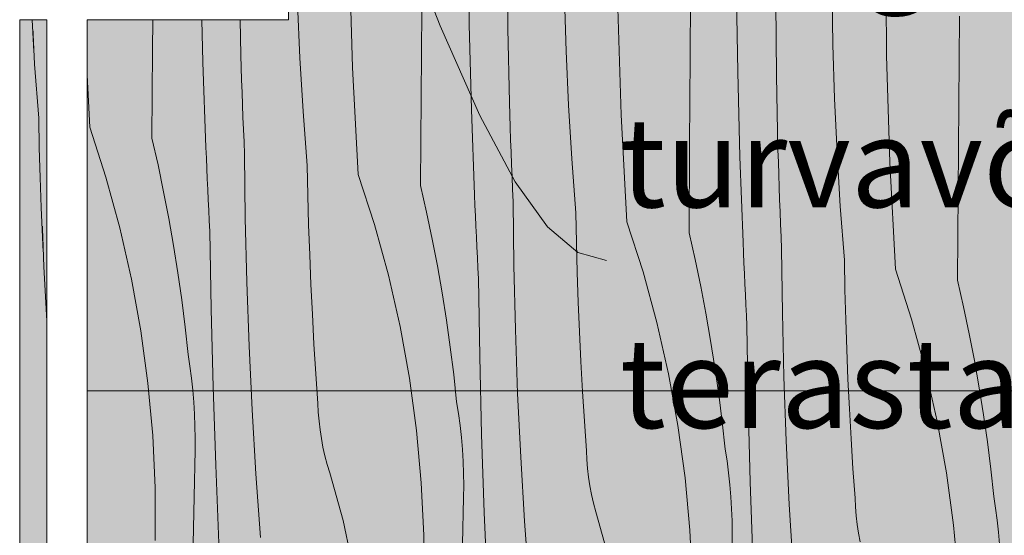
# Model space of a CAD drawing. Units: millimetres. Extents: x -57102 to -40539, y 3151 to 6303.
# Drawn here: x -57102 to -56661, y 3690 to 3921 of the extents above; entities that cross this region are included whole.
import ezdxf

# ---------------------------------------------------------------- set-up
doc = ezdxf.new("R2010")
doc.units = ezdxf.units.MM
doc.header["$MEASUREMENT"] = 0
doc.linetypes.add('KAUSS punktiirjoon L', pattern=[4.233333, 2.116667, -2.116667])
doc.linetypes.add('Wipeout_Contour', pattern=[1000, 0, -1000])
for name, color, linetype, lineweight, true_color in [('1_RAAMATUKOGU MÄNGUVÕRK_1_0_Pen_No__245', 7, 'Continuous', 13, 0x474874), ('1_RAAMATUKOGU MÄNGUVÕRK_1_SA - RIPPLAED_Pen_No__87', 7, 'Continuous', 9, 0x8a8a8a), ('1_RAAMATUKOGU MÄNGUVÕRK_1_SA - SISUSTUS - erimööbel_Pen_No__245', 7, 'Continuous', 13, 0x474874), ('1_RAAMATUKOGU MÄNGUVÕRK_1_SA - SISUSTUS - erimööbel_Pen_No__87', 7, 'Continuous', 9, 0x8a8a8a), ('1_RAAMATUKOGU MÄNGUVÕRK_1_SA - TREPP - piire_Pen_No__87', 7, 'Continuous', 9, 0x8a8a8a)]:
    doc.layers.add(name, color=color, linetype=linetype, lineweight=lineweight, true_color=true_color)
for name, color, linetype in [('1_RAAMATUKOGU MÄNGUVÕRK_1_SA - RIPPLAED', 7, 'Continuous'), ('1_RAAMATUKOGU MÄNGUVÕRK_1_SA - SISUSTUS - erimööbel', 7, 'Continuous'), ('1_RAAMATUKOGU MÄNGUVÕRK_1_SA - TREPP - piire', 7, 'Continuous')]:
    doc.layers.add(name, color=color, linetype=linetype)
doc.layers.add('1_RAAMATUKOGU MÄNGUVÕRK_1_SA - RIPPLAED_Pen_No__18', color=9, linetype='Continuous', lineweight=13)
doc.layers.add('1_RAAMATUKOGU MÄNGUVÕRK_1_SA - SISUSTUS - erimööbel_Pen_No__18', color=9, linetype='Continuous', lineweight=13)
doc.styles.add('GENERATED_STYLE_1', font='txt')

# ---------------------------------------------------------------- blocks, each defined once
blk = doc.blocks.new('*X31', base_point=(-63460.39, -783.93))
at = {"layer": '1_RAAMATUKOGU MÄNGUVÕRK_1_SA - RIPPLAED_Pen_No__18', "color": 9, "linetype": 'Continuous', "lineweight": 13}
for p, q in [((-56900.51, 3918.92), (-56901.09, 3957.07)), ((-56883.21, 3917.02), (-56883.45, 3950.07)), ((-56713.94, 3905), (-56714.23, 3952.82)), ((-56952.65, 3899.55), (-56954.07, 3947.35)), ((-56801.71, 3904.41), (-56801.42, 3943.76)), ((-56780.45, 3897.74), (-56781.02, 3935.9)), ((-56737.86, 3909.93), (-56738.22, 3934.07)), ((-56976.19, 3904.01), (-56977.27, 3928.13)), ((-56857.21, 3906.96), (-56857.93, 3931.1)), ((-56763.14, 3895.85), (-56763.38, 3928.9)), ((-56922.04, 3886.24), (-56921.77, 3925.59)), ((-56832.58, 3878.38), (-56834.01, 3926.17)), ((-56681.64, 3883.24), (-56681.35, 3922.59)), ((-57042.11, 3907.41), (-57042.02, 3921)), ((-57019.6, 3901.94), (-57020.09, 3921)), ((-57002.59, 3905.16), (-57002.92, 3921)), ((-56899.54, 3880.77), (-56900.51, 3918.92)), ((-56882.53, 3883.99), (-56883.21, 3917.02)), ((-56737.14, 3885.79), (-56737.86, 3909.93)), ((-57042.37, 3868.07), (-57042.11, 3907.41)), ((-57002.44, 3899.61), (-57002.59, 3905.16)), ((-56856.12, 3882.84), (-56857.21, 3906.96)), ((-56712.52, 3857.21), (-56713.94, 3905)), ((-57018.22, 3863.81), (-57019.6, 3901.94)), ((-56974.74, 3879.9), (-56976.19, 3904.01)), ((-56801.98, 3865.07), (-56801.71, 3904.41)), ((-57070.17, 3872.97), (-57071.41, 3896.17)), ((-57002.26, 3894.06), (-57002.44, 3899.61)), ((-56950.1, 3851.8), (-56952.65, 3899.55)), ((-56779.47, 3859.6), (-56780.45, 3897.74)), ((-57002.08, 3888.51), (-57002.26, 3894.06)), ((-56762.46, 3862.81), (-56763.14, 3895.85)), ((-57001.88, 3882.96), (-57002.08, 3888.51)), ((-57001.67, 3877.41), (-57001.88, 3882.96)), ((-56922.3, 3846.9), (-56922.04, 3886.24)), ((-56882.37, 3878.44), (-56882.53, 3883.99)), ((-56736.05, 3861.67), (-56737.14, 3885.79)), ((-56681.91, 3843.9), (-56681.64, 3883.24)), ((-56972.93, 3855.82), (-56974.74, 3879.9)), ((-56898.16, 3842.64), (-56899.54, 3880.77)), ((-56854.67, 3858.73), (-56856.12, 3882.84)), ((-57001.45, 3871.86), (-57001.67, 3877.41)), ((-56882.2, 3872.89), (-56882.37, 3878.44)), ((-56830.03, 3830.63), (-56832.58, 3878.38)), ((-57070.17, 3872.97), (-57062.95, 3850.59)), ((-57001.21, 3866.31), (-57001.45, 3871.86)), ((-56882.01, 3867.34), (-56882.2, 3872.89)), ((-57042.37, 3868.07), (-57039.66, 3856.1)), ((-57000.97, 3860.77), (-57001.21, 3866.31)), ((-56881.81, 3861.79), (-56882.01, 3867.34)), ((-57018.03, 3859.14), (-57018.22, 3863.81)), ((-56881.6, 3856.24), (-56881.81, 3861.79)), ((-56802.23, 3825.73), (-56801.98, 3865.07)), ((-56762.3, 3857.26), (-56762.46, 3862.81)), ((-56734.6, 3837.56), (-56736.05, 3861.67)), ((-57017.82, 3854.46), (-57018.03, 3859.14)), ((-57000.62, 3832.19), (-57000.97, 3860.77)), ((-56852.86, 3834.65), (-56854.67, 3858.73)), ((-56778.09, 3821.47), (-56779.47, 3859.6)), ((-56762.13, 3851.71), (-56762.3, 3857.26)), ((-56709.97, 3809.46), (-56712.52, 3857.21)), ((-57039.66, 3856.1), (-57037.14, 3844.09)), ((-57017.61, 3849.79), (-57017.82, 3854.46)), ((-56972.66, 3842.51), (-56972.93, 3855.82)), ((-56881.38, 3850.69), (-56881.6, 3856.24)), ((-57062.95, 3850.59), (-57056.72, 3827.91)), ((-57017.4, 3845.11), (-57017.61, 3849.79)), ((-56950.1, 3851.8), (-56942.88, 3829.42)), ((-56881.15, 3845.14), (-56881.38, 3850.69)), ((-56761.94, 3846.16), (-56762.13, 3851.71)), ((-57037.14, 3844.09), (-57034.82, 3832.04)), ((-57017.18, 3840.44), (-57017.4, 3845.11)), ((-56922.3, 3846.9), (-56919.59, 3834.93)), ((-56880.9, 3839.6), (-56881.15, 3845.14)), ((-56761.75, 3840.62), (-56761.94, 3846.16)), ((-56682.16, 3804.55), (-56681.91, 3843.9)), ((-57016.95, 3835.77), (-57017.18, 3840.44)), ((-56972.3, 3829.19), (-56972.66, 3842.51)), ((-56897.96, 3837.96), (-56898.16, 3842.64)), ((-56880.56, 3811.02), (-56880.9, 3839.6)), ((-56761.54, 3835.07), (-56761.75, 3840.62)), ((-57016.72, 3831.09), (-57016.95, 3835.77)), ((-56919.59, 3834.93), (-56917.07, 3822.92)), ((-56897.76, 3833.29), (-56897.96, 3837.96)), ((-56852.6, 3821.34), (-56852.86, 3834.65)), ((-56761.31, 3829.52), (-56761.54, 3835.07)), ((-56732.79, 3813.48), (-56734.6, 3837.56)), ((-57034.82, 3832.04), (-57032.7, 3819.96)), ((-57016.48, 3826.42), (-57016.72, 3831.09)), ((-56999.94, 3803.62), (-57000.62, 3832.19)), ((-56897.55, 3828.62), (-56897.76, 3833.29)), ((-56830.03, 3830.63), (-56822.81, 3808.25)), ((-57056.72, 3827.91), (-57051.5, 3804.97)), ((-57015.89, 3791.51), (-57016.48, 3826.42)), ((-56971.85, 3815.88), (-56972.3, 3829.19)), ((-56942.88, 3829.42), (-56936.65, 3806.74)), ((-56897.33, 3823.94), (-56897.55, 3828.62)), ((-56802.23, 3825.73), (-56799.52, 3813.76)), ((-56761.08, 3823.97), (-56761.31, 3829.52)), ((-56917.07, 3822.92), (-56914.75, 3810.87)), ((-56897.11, 3819.27), (-56897.33, 3823.94)), ((-56852.23, 3808.02), (-56852.6, 3821.34)), ((-56777.89, 3816.79), (-56778.09, 3821.47)), ((-56760.83, 3818.43), (-56761.08, 3823.97)), ((-57032.7, 3819.96), (-57030.78, 3807.84)), ((-56896.88, 3814.6), (-56897.11, 3819.27)), ((-56760.49, 3789.85), (-56760.83, 3818.43)), ((-56971.3, 3802.57), (-56971.85, 3815.88)), ((-56896.65, 3809.92), (-56896.88, 3814.6)), ((-56799.52, 3813.76), (-56797.01, 3801.75)), ((-56777.69, 3812.12), (-56777.89, 3816.79)), ((-56732.53, 3800.16), (-56732.79, 3813.48)), ((-56914.75, 3810.87), (-56912.63, 3798.79)), ((-56896.41, 3805.25), (-56896.65, 3809.92)), ((-56879.88, 3782.45), (-56880.56, 3811.02)), ((-56822.81, 3808.25), (-56816.58, 3785.56)), ((-56777.48, 3807.45), (-56777.69, 3812.12)), ((-56709.97, 3809.46), (-56702.74, 3787.07)), ((-57051.5, 3804.97), (-57047.31, 3781.83)), ((-57030.78, 3807.84), (-57029.05, 3795.69)), ((-56936.65, 3806.74), (-56931.44, 3783.8)), ((-56895.83, 3770.34), (-56896.41, 3805.25)), ((-56851.78, 3794.71), (-56852.23, 3808.02)), ((-56777.26, 3802.77), (-56777.48, 3807.45)), ((-56682.16, 3804.55), (-56679.45, 3792.59)), ((-56998.92, 3775.06), (-56999.94, 3803.62)), ((-56970.65, 3789.27), (-56971.3, 3802.57)), ((-56797.01, 3801.75), (-56794.69, 3789.7)), ((-56777.04, 3798.1), (-56777.26, 3802.77)), ((-56732.17, 3786.85), (-56732.53, 3800.16)), ((-57029.05, 3795.69), (-57027.52, 3783.52)), ((-56912.63, 3798.79), (-56910.71, 3786.67)), ((-56776.81, 3793.42), (-56777.04, 3798.1)), ((-57015.02, 3756.61), (-57015.89, 3791.51)), ((-56851.23, 3781.4), (-56851.78, 3794.71)), ((-56776.58, 3788.75), (-56776.81, 3793.42)), ((-56679.45, 3792.59), (-56676.94, 3780.58)), ((-56969.92, 3775.97), (-56970.65, 3789.27)), ((-56910.71, 3786.67), (-56908.98, 3774.52)), ((-56794.69, 3789.7), (-56792.56, 3777.61)), ((-56776.34, 3784.08), (-56776.58, 3788.75)), ((-56759.81, 3761.28), (-56760.49, 3789.85)), ((-56731.71, 3773.54), (-56732.17, 3786.85)), ((-56702.74, 3787.07), (-56696.52, 3764.39)), ((-57047.31, 3781.83), (-57044.14, 3758.52)), ((-57027.52, 3783.52), (-57026.19, 3771.32)), ((-56931.44, 3783.8), (-56927.24, 3760.66)), ((-56878.86, 3753.88), (-56879.88, 3782.45)), ((-56816.58, 3785.56), (-56811.37, 3762.63)), ((-56775.76, 3749.17), (-56776.34, 3784.08)), ((-56850.59, 3768.1), (-56851.23, 3781.4)), ((-56792.56, 3777.61), (-56790.64, 3765.5)), ((-56676.94, 3780.58), (-56674.62, 3768.53)), ((-56997.57, 3746.51), (-56998.92, 3775.06)), ((-56969.09, 3762.67), (-56969.92, 3775.97)), ((-56908.98, 3774.52), (-56907.45, 3762.34)), ((-56731.16, 3760.23), (-56731.71, 3773.54)), ((-57025.37, 3766), (-57026.19, 3771.32)), ((-56894.95, 3735.44), (-56895.83, 3770.34)), ((-56674.62, 3768.53), (-56672.5, 3756.44)), ((-57024.67, 3760.67), (-57025.37, 3766)), ((-56849.85, 3754.8), (-56850.59, 3768.1)), ((-56790.64, 3765.5), (-56788.91, 3753.35)), ((-56696.52, 3764.39), (-56691.3, 3741.46)), ((-57024.1, 3755.32), (-57024.67, 3760.67)), ((-56968.16, 3749.39), (-56969.09, 3762.67)), ((-56927.24, 3760.66), (-56924.08, 3737.35)), ((-56907.45, 3762.34), (-56906.13, 3750.15)), ((-56811.37, 3762.63), (-56807.17, 3739.49)), ((-56758.79, 3732.71), (-56759.81, 3761.28)), ((-56730.52, 3746.92), (-56731.16, 3760.23)), ((-57044.14, 3758.52), (-57042.01, 3735.1)), ((-57023.65, 3749.95), (-57024.1, 3755.32)), ((-57013.86, 3721.72), (-57015.02, 3756.61)), ((-56672.5, 3756.44), (-56670.57, 3744.32)), ((-56877.5, 3725.34), (-56878.86, 3753.88)), ((-56849.02, 3741.5), (-56849.85, 3754.8)), ((-56788.91, 3753.35), (-56787.39, 3741.17)), ((-57023.33, 3744.58), (-57023.65, 3749.95)), ((-56995.87, 3717.98), (-56997.57, 3746.51)), ((-56967.98, 3745.44), (-56968.16, 3749.39)), ((-56905.3, 3744.83), (-56906.13, 3750.15)), ((-56774.89, 3714.27), (-56775.76, 3749.17)), ((-56729.78, 3733.63), (-56730.52, 3746.92)), ((-57023.13, 3739.21), (-57023.33, 3744.58)), ((-56967.67, 3741.5), (-56967.98, 3745.44)), ((-56904.6, 3739.49), (-56905.3, 3744.83)), ((-56670.57, 3744.32), (-56668.85, 3732.18)), ((-57023.06, 3733.83), (-57023.13, 3739.21)), ((-56967.21, 3737.58), (-56967.67, 3741.5)), ((-56904.03, 3734.15), (-56904.6, 3739.49)), ((-56848.09, 3728.21), (-56849.02, 3741.5)), ((-56807.17, 3739.49), (-56804.01, 3716.18)), ((-56787.39, 3741.17), (-56786.06, 3728.98)), ((-56691.3, 3741.46), (-56687.11, 3718.32)), ((-57042.01, 3735.1), (-57040.92, 3711.61)), ((-57023.11, 3728.45), (-57023.06, 3733.83)), ((-56966.62, 3733.68), (-56967.21, 3737.58)), ((-56965.9, 3729.8), (-56966.62, 3733.68)), ((-56924.08, 3737.35), (-56921.94, 3713.93)), ((-56903.58, 3728.78), (-56904.03, 3734.15)), ((-56893.8, 3700.55), (-56894.95, 3735.44)), ((-56728.95, 3720.33), (-56729.78, 3733.63)), ((-56965.03, 3725.94), (-56965.9, 3729.8)), ((-56785.23, 3723.66), (-56786.06, 3728.98)), ((-56757.43, 3704.17), (-56758.79, 3732.71)), ((-56668.85, 3732.18), (-56667.32, 3720)), ((-57023.56, 3707.56), (-57023.11, 3728.45)), ((-56964.04, 3722.12), (-56965.03, 3725.94)), ((-56903.26, 3723.41), (-56903.58, 3728.78)), ((-56875.81, 3696.81), (-56877.5, 3725.34)), ((-56847.92, 3724.27), (-56848.09, 3728.21)), ((-57012.42, 3686.84), (-57013.86, 3721.72)), ((-56962.9, 3718.34), (-56964.04, 3722.12)), ((-56903.06, 3718.04), (-56903.26, 3723.41)), ((-56847.6, 3720.33), (-56847.92, 3724.27)), ((-56847.15, 3716.41), (-56847.6, 3720.33)), ((-56784.53, 3718.32), (-56785.23, 3723.66)), ((-56728.02, 3707.04), (-56728.95, 3720.33)), ((-56993.84, 3689.47), (-56995.87, 3717.98)), ((-56956.87, 3697), (-56962.9, 3718.34)), ((-56902.99, 3712.66), (-56903.06, 3718.04)), ((-56846.56, 3712.51), (-56847.15, 3716.41)), ((-56804.01, 3716.18), (-56801.88, 3692.76)), ((-56783.96, 3712.97), (-56784.53, 3718.32)), ((-56687.11, 3718.32), (-56683.94, 3695.01)), ((-56667.32, 3720), (-56665.99, 3707.8)), ((-57040.92, 3711.61), (-57040.87, 3688.09)), ((-56921.94, 3713.93), (-56920.85, 3690.44)), ((-56903.05, 3707.28), (-56902.99, 3712.66)), ((-56845.83, 3708.62), (-56846.56, 3712.51)), ((-56783.51, 3707.61), (-56783.96, 3712.97)), ((-56773.73, 3679.38), (-56774.89, 3714.27)), ((-57023.97, 3686.67), (-57023.56, 3707.56)), ((-56903.49, 3686.39), (-56903.05, 3707.28)), ((-56844.97, 3704.77), (-56845.83, 3708.62)), ((-56783.19, 3702.24), (-56783.51, 3707.61)), ((-56727.85, 3703.1), (-56728.02, 3707.04)), ((-56665.17, 3702.49), (-56665.99, 3707.8)), ((-56843.97, 3700.95), (-56844.97, 3704.77)), ((-56755.74, 3675.64), (-56757.43, 3704.17)), ((-56727.53, 3699.16), (-56727.85, 3703.1)), ((-56664.47, 3697.15), (-56665.17, 3702.49)), ((-56892.35, 3665.67), (-56893.8, 3700.55)), ((-56842.84, 3697.17), (-56843.97, 3700.95)), ((-56782.99, 3696.86), (-56783.19, 3702.24)), ((-56727.08, 3695.24), (-56727.53, 3699.16)), ((-56952.23, 3675.31), (-56956.87, 3697)), ((-56873.77, 3668.3), (-56875.81, 3696.81)), ((-56836.8, 3675.83), (-56842.84, 3697.17)), ((-56782.92, 3691.48), (-56782.99, 3696.86)), ((-56726.49, 3691.34), (-56727.08, 3695.24)), ((-56683.94, 3695.01), (-56681.81, 3671.59)), ((-56663.89, 3691.8), (-56664.47, 3697.15)), ((-56920.85, 3690.44), (-56920.8, 3666.92)), ((-56801.88, 3692.76), (-56800.78, 3669.27)), ((-56782.98, 3686.1), (-56782.92, 3691.48)), ((-56725.76, 3687.45), (-56726.49, 3691.34)), ((-56663.44, 3686.44), (-56663.89, 3691.8))]:
    blk.add_line(p, q, dxfattribs=at)
blk = doc.blocks.new('*X32', base_point=(-63460.39, -783.93))
at = {"layer": '1_RAAMATUKOGU MÄNGUVÕRK_1_SA - SISUSTUS - erimööbel_Pen_No__18', "color": 9, "linetype": 'Continuous', "lineweight": 13}
for p, q in [((-57094.81, 3901.08), (-57096, 3921)), ((-57093, 3877), (-57094.81, 3901.08)), ((-57092.73, 3863.68), (-57093, 3877)), ((-57092.37, 3850.36), (-57092.73, 3863.68)), ((-57091.91, 3837.05), (-57092.37, 3850.36)), ((-57091.37, 3823.74), (-57091.91, 3837.05)), ((-57090.72, 3810.44), (-57091.37, 3823.74)), ((-57089.99, 3797.14), (-57090.72, 3810.44)), ((-57089.3, 3786.24), (-57089.99, 3797.14)), ((-57100.24, 3611.76), (-57101.41, 3621.7)), ((-57099.6, 3601.06), (-57100.24, 3611.76)), ((-57099.57, 3590.33), (-57099.6, 3601.06)), ((-57100.15, 3579.62), (-57099.57, 3590.33)), ((-57101.33, 3568.96), (-57100.15, 3579.62)), ((-57101.41, 3567.91), (-57101.33, 3568.96))]:
    blk.add_line(p, q, dxfattribs=at)
blk = doc.blocks.new('*X33', base_point=(-63460.39, -783.93))
at = {"layer": '1_RAAMATUKOGU MÄNGUVÕRK_1_SA - SISUSTUS - erimööbel_Pen_No__18', "color": 9, "linetype": 'Continuous', "lineweight": 13}
for p, q in [((-56900.51, 3918.92), (-56901.09, 3957.07)), ((-56883.21, 3917.02), (-56883.45, 3950.07)), ((-56713.94, 3905), (-56714.23, 3952.82)), ((-56952.65, 3899.55), (-56954.07, 3947.35)), ((-56801.71, 3904.41), (-56801.42, 3943.76)), ((-56780.45, 3897.74), (-56781.02, 3935.9)), ((-56737.86, 3909.93), (-56738.22, 3934.07)), ((-56976.19, 3904.01), (-56977.27, 3928.13)), ((-56857.21, 3906.96), (-56857.93, 3931.1)), ((-56763.14, 3895.85), (-56763.38, 3928.9)), ((-56922.04, 3886.24), (-56921.77, 3925.59)), ((-56832.58, 3878.38), (-56834.01, 3926.17)), ((-56681.64, 3883.24), (-56681.35, 3922.59)), ((-57042.11, 3907.41), (-57042.02, 3921)), ((-57019.6, 3901.94), (-57020.09, 3921)), ((-57002.59, 3905.16), (-57002.92, 3921)), ((-56899.54, 3880.77), (-56900.51, 3918.92)), ((-56882.53, 3883.99), (-56883.21, 3917.02)), ((-56737.14, 3885.79), (-56737.86, 3909.93)), ((-57042.37, 3868.07), (-57042.11, 3907.41)), ((-57002.44, 3899.61), (-57002.59, 3905.16)), ((-56856.12, 3882.84), (-56857.21, 3906.96)), ((-56712.52, 3857.21), (-56713.94, 3905)), ((-57018.22, 3863.81), (-57019.6, 3901.94)), ((-56974.74, 3879.9), (-56976.19, 3904.01)), ((-56801.98, 3865.07), (-56801.71, 3904.41)), ((-57070.17, 3872.97), (-57071.41, 3896.18)), ((-57002.26, 3894.06), (-57002.44, 3899.61)), ((-56950.1, 3851.8), (-56952.65, 3899.55)), ((-56779.47, 3859.6), (-56780.45, 3897.74)), ((-57002.08, 3888.51), (-57002.26, 3894.06)), ((-56762.46, 3862.81), (-56763.14, 3895.85)), ((-57001.88, 3882.96), (-57002.08, 3888.51)), ((-57001.67, 3877.41), (-57001.88, 3882.96)), ((-56922.3, 3846.9), (-56922.04, 3886.24)), ((-56882.37, 3878.44), (-56882.53, 3883.99)), ((-56736.05, 3861.67), (-56737.14, 3885.79)), ((-56681.91, 3843.9), (-56681.64, 3883.24)), ((-56972.93, 3855.82), (-56974.74, 3879.9)), ((-56898.16, 3842.64), (-56899.54, 3880.77)), ((-56854.67, 3858.73), (-56856.12, 3882.84)), ((-57001.45, 3871.86), (-57001.67, 3877.41)), ((-56882.2, 3872.89), (-56882.37, 3878.44)), ((-56830.03, 3830.63), (-56832.58, 3878.38)), ((-57070.17, 3872.97), (-57062.95, 3850.59)), ((-57001.21, 3866.31), (-57001.45, 3871.86)), ((-56882.01, 3867.34), (-56882.2, 3872.89)), ((-57042.37, 3868.07), (-57039.66, 3856.1)), ((-57000.97, 3860.77), (-57001.21, 3866.31)), ((-56881.81, 3861.79), (-56882.01, 3867.34)), ((-57018.03, 3859.14), (-57018.22, 3863.81)), ((-56881.6, 3856.24), (-56881.81, 3861.79)), ((-56802.23, 3825.73), (-56801.98, 3865.07)), ((-56762.3, 3857.26), (-56762.46, 3862.81)), ((-56734.6, 3837.56), (-56736.05, 3861.67)), ((-57017.82, 3854.46), (-57018.03, 3859.14)), ((-57000.62, 3832.19), (-57000.97, 3860.77)), ((-56852.86, 3834.65), (-56854.67, 3858.73)), ((-56778.09, 3821.47), (-56779.47, 3859.6)), ((-56762.13, 3851.71), (-56762.3, 3857.26)), ((-56709.97, 3809.46), (-56712.52, 3857.21)), ((-57039.66, 3856.1), (-57037.14, 3844.09)), ((-57017.61, 3849.79), (-57017.82, 3854.46)), ((-56972.66, 3842.51), (-56972.93, 3855.82)), ((-56881.38, 3850.69), (-56881.6, 3856.24)), ((-57062.95, 3850.59), (-57056.72, 3827.91)), ((-57017.4, 3845.11), (-57017.61, 3849.79)), ((-56950.1, 3851.8), (-56942.88, 3829.42)), ((-56881.15, 3845.14), (-56881.38, 3850.69)), ((-56761.94, 3846.16), (-56762.13, 3851.71)), ((-57037.14, 3844.09), (-57034.82, 3832.04)), ((-57017.18, 3840.44), (-57017.4, 3845.11)), ((-56922.3, 3846.9), (-56919.59, 3834.93)), ((-56880.9, 3839.6), (-56881.15, 3845.14)), ((-56761.75, 3840.62), (-56761.94, 3846.16)), ((-56682.16, 3804.55), (-56681.91, 3843.9)), ((-57016.95, 3835.77), (-57017.18, 3840.44)), ((-56972.3, 3829.19), (-56972.66, 3842.51)), ((-56897.96, 3837.96), (-56898.16, 3842.64)), ((-56880.56, 3811.02), (-56880.9, 3839.6)), ((-56761.54, 3835.07), (-56761.75, 3840.62)), ((-57016.72, 3831.09), (-57016.95, 3835.77)), ((-56919.59, 3834.93), (-56917.07, 3822.92)), ((-56897.76, 3833.29), (-56897.96, 3837.96)), ((-56852.6, 3821.34), (-56852.86, 3834.65)), ((-56761.31, 3829.52), (-56761.54, 3835.07)), ((-56732.79, 3813.48), (-56734.6, 3837.56)), ((-57034.82, 3832.04), (-57032.7, 3819.96)), ((-57016.48, 3826.42), (-57016.72, 3831.09)), ((-56999.94, 3803.62), (-57000.62, 3832.19)), ((-56897.55, 3828.62), (-56897.76, 3833.29)), ((-56830.03, 3830.63), (-56822.81, 3808.25)), ((-57056.72, 3827.91), (-57051.5, 3804.97)), ((-57015.89, 3791.51), (-57016.48, 3826.42)), ((-56971.85, 3815.88), (-56972.3, 3829.19)), ((-56942.88, 3829.42), (-56936.65, 3806.74)), ((-56897.33, 3823.94), (-56897.55, 3828.62)), ((-56802.23, 3825.73), (-56799.52, 3813.76)), ((-56761.08, 3823.97), (-56761.31, 3829.52)), ((-56917.07, 3822.92), (-56914.75, 3810.87)), ((-56897.11, 3819.27), (-56897.33, 3823.94)), ((-56852.23, 3808.02), (-56852.6, 3821.34)), ((-56777.89, 3816.79), (-56778.09, 3821.47)), ((-56760.83, 3818.43), (-56761.08, 3823.97)), ((-57032.7, 3819.96), (-57030.78, 3807.84)), ((-56896.88, 3814.6), (-56897.11, 3819.27)), ((-56760.49, 3789.85), (-56760.83, 3818.43)), ((-56971.3, 3802.57), (-56971.85, 3815.88)), ((-56896.65, 3809.92), (-56896.88, 3814.6)), ((-56799.52, 3813.76), (-56797, 3801.75)), ((-56777.69, 3812.12), (-56777.89, 3816.79)), ((-56732.53, 3800.16), (-56732.79, 3813.48)), ((-56914.75, 3810.87), (-56912.63, 3798.79)), ((-56896.41, 3805.25), (-56896.65, 3809.92)), ((-56879.88, 3782.45), (-56880.56, 3811.02)), ((-56822.81, 3808.25), (-56816.58, 3785.56)), ((-56777.48, 3807.45), (-56777.69, 3812.12)), ((-56709.97, 3809.46), (-56702.74, 3787.07)), ((-57051.5, 3804.97), (-57047.31, 3781.83)), ((-57030.78, 3807.84), (-57029.05, 3795.69)), ((-56936.65, 3806.74), (-56931.44, 3783.8)), ((-56895.83, 3770.34), (-56896.41, 3805.25)), ((-56851.78, 3794.71), (-56852.23, 3808.02)), ((-56777.26, 3802.77), (-56777.48, 3807.45)), ((-56682.16, 3804.55), (-56679.45, 3792.59)), ((-56998.92, 3775.06), (-56999.94, 3803.62)), ((-56970.65, 3789.27), (-56971.3, 3802.57)), ((-56797, 3801.75), (-56794.69, 3789.7)), ((-56777.04, 3798.1), (-56777.26, 3802.77)), ((-56732.17, 3786.85), (-56732.53, 3800.16)), ((-57029.05, 3795.69), (-57027.52, 3783.52)), ((-56912.63, 3798.79), (-56910.71, 3786.67)), ((-56776.81, 3793.42), (-56777.04, 3798.1)), ((-57015.02, 3756.61), (-57015.89, 3791.51)), ((-56851.23, 3781.4), (-56851.78, 3794.71)), ((-56776.58, 3788.75), (-56776.81, 3793.42)), ((-56679.45, 3792.59), (-56676.94, 3780.58)), ((-56969.92, 3775.97), (-56970.65, 3789.27)), ((-56910.71, 3786.67), (-56908.98, 3774.52)), ((-56794.69, 3789.7), (-56792.56, 3777.61)), ((-56776.34, 3784.08), (-56776.58, 3788.75)), ((-56759.81, 3761.28), (-56760.49, 3789.85)), ((-56731.71, 3773.54), (-56732.17, 3786.85)), ((-56702.74, 3787.07), (-56696.52, 3764.39)), ((-57047.31, 3781.83), (-57044.14, 3758.52)), ((-57027.52, 3783.52), (-57026.19, 3771.32)), ((-56931.44, 3783.8), (-56927.24, 3760.66)), ((-56878.86, 3753.88), (-56879.88, 3782.45)), ((-56816.58, 3785.56), (-56811.37, 3762.63)), ((-56775.76, 3749.17), (-56776.34, 3784.08)), ((-56850.59, 3768.1), (-56851.23, 3781.4)), ((-56792.56, 3777.61), (-56790.64, 3765.5)), ((-56676.94, 3780.58), (-56674.62, 3768.53)), ((-56997.57, 3746.51), (-56998.92, 3775.06)), ((-56969.09, 3762.67), (-56969.92, 3775.97)), ((-56908.98, 3774.52), (-56907.45, 3762.34)), ((-56731.16, 3760.23), (-56731.71, 3773.54)), ((-57025.37, 3766), (-57026.19, 3771.32)), ((-56894.95, 3735.44), (-56895.83, 3770.34)), ((-56674.62, 3768.53), (-56672.5, 3756.44)), ((-57024.67, 3760.67), (-57025.37, 3766)), ((-56849.85, 3754.8), (-56850.59, 3768.1)), ((-56790.64, 3765.5), (-56788.91, 3753.35)), ((-56696.52, 3764.39), (-56691.3, 3741.46)), ((-57024.1, 3755.32), (-57024.67, 3760.67)), ((-56968.16, 3749.39), (-56969.09, 3762.67)), ((-56927.24, 3760.66), (-56924.08, 3737.35)), ((-56907.45, 3762.34), (-56906.13, 3750.15)), ((-56811.37, 3762.63), (-56807.17, 3739.49)), ((-56758.79, 3732.71), (-56759.81, 3761.28)), ((-56730.52, 3746.92), (-56731.16, 3760.23)), ((-57044.14, 3758.52), (-57042.01, 3735.1)), ((-57023.65, 3749.95), (-57024.1, 3755.32)), ((-57013.86, 3721.72), (-57015.02, 3756.61)), ((-56672.5, 3756.44), (-56670.57, 3744.32)), ((-56877.5, 3725.34), (-56878.86, 3753.88)), ((-56849.02, 3741.5), (-56849.85, 3754.8)), ((-56788.91, 3753.35), (-56787.39, 3741.17)), ((-57023.33, 3744.58), (-57023.65, 3749.95)), ((-56995.87, 3717.98), (-56997.57, 3746.51)), ((-56967.98, 3745.44), (-56968.16, 3749.39)), ((-56905.3, 3744.83), (-56906.13, 3750.15)), ((-56774.89, 3714.27), (-56775.76, 3749.17)), ((-56729.78, 3733.63), (-56730.52, 3746.92)), ((-57023.13, 3739.21), (-57023.33, 3744.58)), ((-56967.67, 3741.5), (-56967.98, 3745.44)), ((-56904.6, 3739.49), (-56905.3, 3744.83)), ((-56670.57, 3744.32), (-56668.85, 3732.18)), ((-57023.06, 3733.83), (-57023.13, 3739.21)), ((-56967.21, 3737.58), (-56967.67, 3741.5)), ((-56904.03, 3734.15), (-56904.6, 3739.49)), ((-56848.09, 3728.21), (-56849.02, 3741.5)), ((-56807.17, 3739.49), (-56804.01, 3716.18)), ((-56787.39, 3741.17), (-56786.06, 3728.98)), ((-56691.3, 3741.46), (-56687.11, 3718.32)), ((-57042.01, 3735.1), (-57040.92, 3711.61)), ((-57023.11, 3728.45), (-57023.06, 3733.83)), ((-56966.62, 3733.68), (-56967.21, 3737.58)), ((-56965.9, 3729.8), (-56966.62, 3733.68)), ((-56924.08, 3737.35), (-56921.94, 3713.93)), ((-56903.58, 3728.78), (-56904.03, 3734.15)), ((-56893.8, 3700.55), (-56894.95, 3735.44)), ((-56728.95, 3720.33), (-56729.78, 3733.63)), ((-56965.03, 3725.94), (-56965.9, 3729.8)), ((-56785.23, 3723.66), (-56786.06, 3728.98)), ((-56757.43, 3704.17), (-56758.79, 3732.71)), ((-56668.85, 3732.18), (-56667.32, 3720)), ((-57023.56, 3707.56), (-57023.11, 3728.45)), ((-56964.04, 3722.12), (-56965.03, 3725.94)), ((-56903.26, 3723.41), (-56903.58, 3728.78)), ((-56875.81, 3696.81), (-56877.5, 3725.34)), ((-56847.92, 3724.27), (-56848.09, 3728.21)), ((-57012.42, 3686.84), (-57013.86, 3721.72)), ((-56962.9, 3718.34), (-56964.04, 3722.12)), ((-56903.06, 3718.04), (-56903.26, 3723.41)), ((-56847.6, 3720.33), (-56847.92, 3724.27)), ((-56847.15, 3716.41), (-56847.6, 3720.33)), ((-56784.53, 3718.32), (-56785.23, 3723.66)), ((-56728.02, 3707.04), (-56728.95, 3720.33)), ((-56993.84, 3689.47), (-56995.87, 3717.98)), ((-56956.87, 3697), (-56962.9, 3718.34)), ((-56902.99, 3712.66), (-56903.06, 3718.04)), ((-56846.56, 3712.51), (-56847.15, 3716.41)), ((-56804.01, 3716.18), (-56801.88, 3692.76)), ((-56783.96, 3712.97), (-56784.53, 3718.32)), ((-56687.11, 3718.32), (-56683.94, 3695.01)), ((-56667.32, 3720), (-56665.99, 3707.8)), ((-57040.92, 3711.61), (-57040.87, 3688.09)), ((-56921.94, 3713.93), (-56920.85, 3690.44)), ((-56903.05, 3707.28), (-56902.99, 3712.66)), ((-56845.83, 3708.62), (-56846.56, 3712.51)), ((-56783.51, 3707.61), (-56783.96, 3712.97)), ((-56773.73, 3679.38), (-56774.89, 3714.27)), ((-57023.97, 3686.67), (-57023.56, 3707.56)), ((-56903.49, 3686.39), (-56903.05, 3707.28)), ((-56844.97, 3704.77), (-56845.83, 3708.62)), ((-56783.19, 3702.24), (-56783.51, 3707.61)), ((-56727.85, 3703.1), (-56728.02, 3707.04)), ((-56665.17, 3702.49), (-56665.99, 3707.8)), ((-56843.97, 3700.95), (-56844.97, 3704.77)), ((-56755.74, 3675.64), (-56757.43, 3704.17)), ((-56727.53, 3699.16), (-56727.85, 3703.1)), ((-56664.47, 3697.15), (-56665.17, 3702.49)), ((-56892.35, 3665.67), (-56893.8, 3700.55)), ((-56842.84, 3697.17), (-56843.97, 3700.95)), ((-56782.99, 3696.86), (-56783.19, 3702.24)), ((-56727.08, 3695.24), (-56727.53, 3699.16)), ((-56952.23, 3675.31), (-56956.87, 3697)), ((-56873.77, 3668.3), (-56875.81, 3696.81)), ((-56836.8, 3675.83), (-56842.84, 3697.17)), ((-56782.92, 3691.48), (-56782.99, 3696.86)), ((-56726.49, 3691.34), (-56727.08, 3695.24)), ((-56683.94, 3695.01), (-56681.81, 3671.59)), ((-56663.89, 3691.8), (-56664.47, 3697.15)), ((-56920.85, 3690.44), (-56920.8, 3666.92)), ((-56801.88, 3692.76), (-56800.78, 3669.27)), ((-56782.98, 3686.1), (-56782.92, 3691.48)), ((-56725.76, 3687.45), (-56726.49, 3691.34)), ((-56663.44, 3686.44), (-56663.89, 3691.8))]:
    blk.add_line(p, q, dxfattribs=at)

msp = doc.modelspace()

# ---------------------------------------------------------------- wipeouts: each hides what was drawn before it
at = {"color": 254, "linetype": 'Wipeout_Contour', "lineweight": 0, "ltscale": 228732.584592}
msp.add_wipeout([(-57073.42, 3921), (-57073.42, 3151.27), (-57071.41, 3151.27), (-57071.41, 3921)], dxfattribs=at).dxf.layer = '1_RAAMATUKOGU MÄNGUVÕRK_1_SA - TREPP - piire'

# ---------------------------------------------------------------- next in the draw order: wipeouts: each hides what was drawn before it
at = {"color": 254, "linetype": 'Wipeout_Contour', "lineweight": 0, "ltscale": 228747.55569}
msp.add_wipeout([(-57078.91, 3921), (-57078.91, 3151.27), (-57073.42, 3151.27), (-57073.42, 3921)], dxfattribs=at).dxf.layer = '1_RAAMATUKOGU MÄNGUVÕRK_1_SA - TREPP - piire'

# ---------------------------------------------------------------- next in the draw order: wipeouts: each hides what was drawn before it
at = {"color": 254, "linetype": 'Wipeout_Contour', "lineweight": 0, "ltscale": 612378.77837}
msp.add_wipeout([(-57071.41, 3921), (-57071.41, 3200), (-54322.51, 3200), (-54322.51, 3304), (-54322.81, 3304), (-54322.81, 3755), (-54322.51, 3755), (-54322.51, 4134), (-56981.42, 4134), (-56981.42, 3931), (-56981.41, 3921)], dxfattribs=at).dxf.layer = '1_RAAMATUKOGU MÄNGUVÕRK_1_SA - RIPPLAED'
at = {"color": 254, "linetype": 'Wipeout_Contour', "lineweight": 0, "ltscale": 228773.486116}
msp.add_wipeout([(-57086.41, 3921), (-57086.41, 3151.27), (-57078.91, 3151.27), (-57078.91, 3921)], dxfattribs=at).dxf.layer = '1_RAAMATUKOGU MÄNGUVÕRK_1_SA - TREPP - piire'

# ---------------------------------------------------------------- next in the draw order: hatches: boundary and pattern name
at = {"layer": '1_RAAMATUKOGU MÄNGUVÕRK_1_SA - SISUSTUS - erimööbel_Pen_No__18', "linetype": 'Continuous', "lineweight": 0, "true_color": 0xffffff}
msp.add_hatch(color=7, dxfattribs=at).paths.add_polyline_path([(-56981.27, 3921), (-57071.41, 3921), (-57071.41, 3200), (-54315.04, 3200), (-54315.04, 4134), (-56981.27, 4134)])

# ---------------------------------------------------------------- next in the draw order: linework, layer by layer
at = {"layer": '1_RAAMATUKOGU MÄNGUVÕRK_1_SA - RIPPLAED_Pen_No__87', "color": 252, "linetype": 'Continuous', "lineweight": 9, "true_color": 0x8a8a8a}
msp.add_line((-57071.41, 3755), (-54322.81, 3755), dxfattribs=at)
at = {"layer": '1_RAAMATUKOGU MÄNGUVÕRK_1_SA - SISUSTUS - erimööbel_Pen_No__245', "color": 167, "linetype": 'Continuous', "lineweight": 13, "true_color": 0x474874, "flags": 128}
msp.add_lwpolyline([(-56981.56, 4109.16), (-56933.44, 3969.51), (-56913.51, 3918.23), (-56895.8, 3878.18), (-56879.92, 3848.5), (-56865.45, 3828.36), (-56852.01, 3816.89), (-56839.19, 3813.26)], dxfattribs=at)
at = {"layer": '1_RAAMATUKOGU MÄNGUVÕRK_1_SA - SISUSTUS - erimööbel_Pen_No__87', "color": 252, "linetype": 'Continuous', "lineweight": 9, "true_color": 0x8a8a8a, "flags": 128}
msp.add_lwpolyline([(-56981.27, 3921), (-57071.41, 3921), (-57071.41, 3200), (-54315.04, 3200), (-54315.04, 4134), (-56981.27, 4134)], close=True, dxfattribs=at)
at = {"layer": '1_RAAMATUKOGU MÄNGUVÕRK_1_SA - TREPP - piire_Pen_No__87', "color": 252, "linetype": 'Continuous', "lineweight": 9, "true_color": 0x8a8a8a}
msp.add_line((-57071.41, 3151.27), (-57071.41, 3921), dxfattribs=at)

# ---------------------------------------------------------------- next in the draw order: block references
at = {"layer": '1_RAAMATUKOGU MÄNGUVÕRK_1_SA - SISUSTUS - erimööbel', "color": 255, "linetype": 'KAUSS punktiirjoon L', "lineweight": 13}
for name in ['*X31', '*X33']:
    msp.add_blockref(name, (-63460.39, -783.93), dxfattribs=at)

# ---------------------------------------------------------------- next in the draw order: texts
at = {"layer": '1_RAAMATUKOGU MÄNGUVÕRK_1_0_Pen_No__245', "color": 167, "linetype": 'Continuous', "lineweight": 13, "true_color": 0x474874, "insert": (-56833.19, 3807.75), "char_height": 40, "width": 512.926, "attachment_point": 4, "line_spacing_factor": 1.480266, "style": 'GENERATED_STYLE_1'}
msp.add_mtext('\\A1;{\\pql;\\fOpen Sans|b0|i0|c0|p0;\\W1.000000;Mänguvõrgu \\fOpen Sans|b0|i0|c0|p0;\\W1.000000;ja turvavõrgu \\fOpen Sans|b0|i0|c0|p0;\\W1.000000;kinnitus terastalasse tootjalt (tala vt EK osast)}', dxfattribs=at)

# ---------------------------------------------------------------- next in the draw order: wipeouts: each hides what was drawn before it
at = {"color": 254, "linetype": 'Wipeout_Contour', "lineweight": 0, "ltscale": 228794.445526}
msp.add_wipeout([(-57086.41, 3921), (-57089.41, 3921), (-57089.41, 3151.27), (-57086.41, 3151.27)], dxfattribs=at).dxf.layer = '1_RAAMATUKOGU MÄNGUVÕRK_1_SA - TREPP - piire'

# ---------------------------------------------------------------- next in the draw order: wipeouts: each hides what was drawn before it
at = {"color": 254, "linetype": 'Wipeout_Contour', "lineweight": 0, "ltscale": 228803.941749}
msp.add_wipeout([(-57091.17, 3921), (-57091.17, 3151.27), (-57089.41, 3151.27), (-57089.41, 3921)], dxfattribs=at).dxf.layer = '1_RAAMATUKOGU MÄNGUVÕRK_1_SA - TREPP - piire'

# ---------------------------------------------------------------- next in the draw order: wipeouts: each hides what was drawn before it
at = {"color": 254, "linetype": 'Wipeout_Contour', "lineweight": 0, "ltscale": 228815.918564}
msp.add_wipeout([(-57095.41, 3921), (-57095.41, 3151.27), (-57091.17, 3151.27), (-57091.17, 3921)], dxfattribs=at).dxf.layer = '1_RAAMATUKOGU MÄNGUVÕRK_1_SA - TREPP - piire'

# ---------------------------------------------------------------- next in the draw order: linework, layer by layer
at = {"layer": '1_RAAMATUKOGU MÄNGUVÕRK_1_SA - TREPP - piire_Pen_No__87', "color": 252, "linetype": 'Continuous', "lineweight": 9, "true_color": 0x8a8a8a}
msp.add_line((-57089.41, 3151.27), (-57089.41, 3921), dxfattribs=at)

# ---------------------------------------------------------------- next in the draw order: wipeouts: each hides what was drawn before it
at = {"color": 254, "linetype": 'Wipeout_Contour', "lineweight": 0, "ltscale": 228832.856345}
msp.add_wipeout([(-57099.65, 3921), (-57099.65, 3151.27), (-57095.41, 3151.27), (-57095.41, 3921)], dxfattribs=at).dxf.layer = '1_RAAMATUKOGU MÄNGUVÕRK_1_SA - TREPP - piire'

# ---------------------------------------------------------------- next in the draw order: wipeouts: each hides what was drawn before it
at = {"color": 254, "linetype": 'Wipeout_Contour', "lineweight": 0, "ltscale": 228844.832985}
msp.add_wipeout([(-57099.65, 3921), (-57101.41, 3921), (-57101.41, 3151.27), (-57099.65, 3151.27)], dxfattribs=at).dxf.layer = '1_RAAMATUKOGU MÄNGUVÕRK_1_SA - TREPP - piire'

# ---------------------------------------------------------------- next in the draw order: hatches: boundary and pattern name
at = {"layer": '1_RAAMATUKOGU MÄNGUVÕRK_1_SA - SISUSTUS - erimööbel_Pen_No__18', "linetype": 'Continuous', "lineweight": 0, "true_color": 0xffffff}
msp.add_hatch(color=7, dxfattribs=at).paths.add_polyline_path([(-57089.3, 3921), (-57101.41, 3921), (-57101.41, 3200), (-57089.3, 3200)])

# ---------------------------------------------------------------- next in the draw order: linework, layer by layer
at = {"layer": '1_RAAMATUKOGU MÄNGUVÕRK_1_SA - RIPPLAED_Pen_No__87', "color": 252, "linetype": 'Continuous', "lineweight": 9, "true_color": 0x8a8a8a}
msp.add_line((-57101.51, 3755), (-57101.41, 3755), dxfattribs=at)
at = {"layer": '1_RAAMATUKOGU MÄNGUVÕRK_1_SA - SISUSTUS - erimööbel_Pen_No__87', "color": 252, "linetype": 'Continuous', "lineweight": 9, "true_color": 0x8a8a8a, "flags": 128}
for points in [[(-57101.41, 3921), (-57101.51, 3200)], [(-57101.41, 3200), (-57089.3, 3200), (-57089.3, 3921), (-57101.41, 3921)]]:
    msp.add_lwpolyline(points, dxfattribs=at)
at = {"layer": '1_RAAMATUKOGU MÄNGUVÕRK_1_SA - TREPP - piire_Pen_No__87', "color": 252, "linetype": 'Continuous', "lineweight": 9, "true_color": 0x8a8a8a}
msp.add_line((-57101.41, 3151.27), (-57101.41, 3921), dxfattribs=at)

# ---------------------------------------------------------------- next in the draw order: block references
at = {"layer": '1_RAAMATUKOGU MÄNGUVÕRK_1_SA - SISUSTUS - erimööbel', "color": 255, "linetype": 'KAUSS punktiirjoon L', "lineweight": 13}
msp.add_blockref('*X32', (-63460.39, -783.93), dxfattribs=at)

doc.saveas('drawing.dxf')
